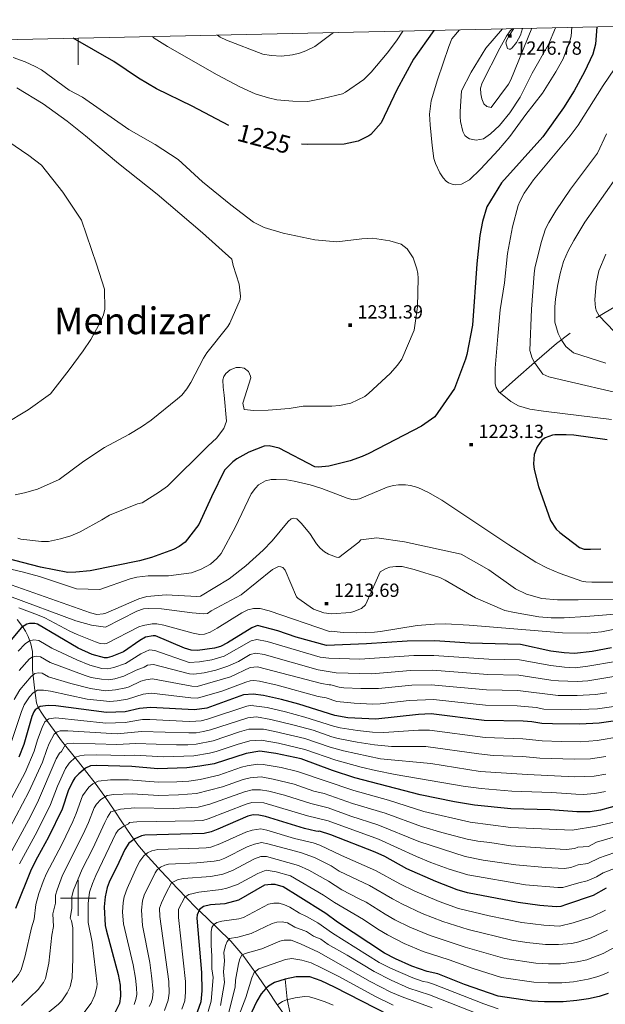
# Model space of a CAD drawing. Extents: x 646910 to 651429, y 762211 to 765288.
# Drawn here: x 649967 to 650296, y 764440 to 764994 of the extents above; entities that cross this region are included whole.
import ezdxf
from ezdxf.enums import TextEntityAlignment as Align

# ---------------------------------------------------------------- set-up
doc = ezdxf.new("R2010")
doc.units = 0
doc.header["$MEASUREMENT"] = 0
doc.linetypes.add('DGN Style 2', pattern=[42.98055, 25.78833, -17.19222])
for name, color, linetype in [('Nivel 12', 7, 'Continuous'), ('Nivel 5', 7, 'Continuous'), ('Nivel 6', 7, 'Continuous'), ('Nivel 63', 7, 'Continuous'), ('Nivel 7', 7, 'Continuous')]:
    doc.layers.add(name, color=color, linetype=linetype)
doc.styles.add('Style-font002', font='font002.shx')
doc.styles.add('Style-font003', font='font003.shx')

# ---------------------------------------------------------------- blocks, each defined once
blk = doc.blocks.new('PUALT')
at = {"layer": 'Nivel 6', "color": 7, "linetype": 'Continuous', "lineweight": 0}
blk.add_solid([(-1, -1), (1, -1), (-1, 1), (1, 1)], dxfattribs=at)

msp = doc.modelspace()

# ---------------------------------------------------------------- linework, layer by layer
at = {"layer": 'Nivel 5', "color": 7, "linetype": 'Continuous', "lineweight": 0, "flags": 128}
msp.add_lwpolyline([(647841.171, 762622.241), (651237.321, 762696.461), (651186.151, 765010.001), (647791.171, 764935.781), (647841.171, 762622.241)], dxfattribs=at)
at = {"layer": 'Nivel 6', "color": 30, "linetype": 'Continuous', "lineweight": 30, "flags": 128}
for points, elevation in [([(650291.801, 764990.401), (650291.001, 764980.701), (650289.551, 764974.941), (650284.861, 764965.001), (650278.991, 764954.351), (650272.901, 764944.801), (650261.401, 764928.401), (650238.101, 764902.631), (650229.801, 764889.101), (650227.381, 764880.771), (650225.891, 764872.921), (650224.271, 764856.971), (650221.801, 764822.401), (650218.501, 764806.001), (650217.801, 764803.301), (650211.601, 764786.801), (650200.601, 764770.801), (650193.101, 764765.701), (650163.481, 764750.261), (650159.701, 764748.501), (650152.871, 764746.161), (650140.981, 764743.011), (650135.201, 764742.601), (650133.101, 764742.801), (650113.001, 764753.201), (650107.401, 764754.501), (650104.601, 764754.301), (650095.901, 764751.001), (650089.201, 764747.201), (650086.901, 764745.501), (650082.301, 764740.801), (650075.001, 764725.901), (650067.801, 764710.201), (650060.101, 764700.401), (650056.801, 764697.901), (650053.501, 764696.101), (650041.271, 764691.711), (650034.451, 764689.801), (650006.601, 764684.201), (649998.691, 764683.361), (649994.201, 764683.301), (649978.801, 764686.301), (649959.251, 764691.331)], 1225), ([(650200.001, 764988.401), (650188.501, 764972.201), (650179.201, 764955.001), (650170.361, 764936.431), (650164.601, 764929.801), (650163.401, 764929.001), (650157.501, 764926.101), (650149.601, 764924.301), (650128.731, 764924.231), (650125.507, 764924.423)], 1225), ([(650084.739, 764934.765), (650064.101, 764945.701), (650043.921, 764955.521), (650033.801, 764961.501), (650020.001, 764970.801), (649997.101, 764984.001)], 1225), ([(650297.451, 764757.951), (650278.801, 764760.601), (650274.441, 764760.811), (650268.001, 764760.801), (650266.701, 764760.601), (650262.601, 764759.001), (650260.801, 764757.701), (650258.051, 764754.001), (650256.511, 764749.751), (650256.111, 764744.351), (650256.451, 764741.131), (650258.831, 764731.661), (650265.701, 764712.601)], 1225), ([(650265.701, 764712.601), (650268.901, 764707.701), (650270.901, 764705.801), (650281.901, 764697.401), (650284.551, 764696.381), (650288.201, 764696.301), (650294.028, 764696.64)], 1225), ([(650300.001, 764640.801), (650289.071, 764638.791), (650279.181, 764637.651), (650273.281, 764637.991), (650265.801, 764639.001), (650248.701, 764642.701), (650220.321, 764643.401), (650200.601, 764644.801), (650184.971, 764644.561), (650162.131, 764643.071), (650139.561, 764642.231), (650122.591, 764646.921), (650112.301, 764650.471), (650100.901, 764653.401), (650097.601, 764652.101), (650083.901, 764643.601), (650079.981, 764641.651), (650076.601, 764640.601), (650067.101, 764639.301), (650063.561, 764639.511), (650059.801, 764640.601), (650043.501, 764647.501), (650042.201, 764647.501), (650037.801, 764646.801), (650034.701, 764645.001), (650025.501, 764638.601), (650018.891, 764635.971), (650016.301, 764635.201), (650014.701, 764635.201), (650007.741, 764637.111), (649999.901, 764640.701), (649977.101, 764654.101), (649975.501, 764654.501), (649972.501, 764654.501), (649971.101, 764654.101), (649968.001, 764652.201), (649961.301, 764644.301)], 1200), ([(650302.261, 764599.751), (650293.001, 764598.401), (650282.101, 764597.951), (650266.861, 764598.011), (650260.801, 764598.201), (650255.061, 764599.161), (650250.301, 764599.501), (650228.401, 764599.901), (650198.601, 764603.611), (650191.301, 764603.401), (650167.301, 764600.681), (650151.721, 764601.501), (650144.301, 764602.801), (650124.101, 764609.101), (650114.301, 764611.801), (650104.201, 764614.001), (650098.301, 764614.701), (650092.951, 764614.341), (650072.251, 764606.931), (650065.361, 764605.951), (650040.601, 764607.301), (650034.501, 764606.601), (650026.301, 764604.901), (650015.901, 764604.471), (649987.401, 764608.101), (649983.001, 764608.421), (649978.501, 764607.901), (649975.801, 764605.901), (649974.961, 764604.851), (649973.901, 764602.101), (649969.401, 764586.401), (649966.601, 764579.211)], 1175), ([(650310.001, 764553.901), (650293.801, 764549.501), (650287.901, 764548.601), (650280.501, 764548.601), (650265.401, 764549.701), (650243.301, 764550.201), (650222.931, 764552.211), (650211.601, 764554.151), (650192.361, 764558.131), (650155.601, 764567.701), (650143.031, 764571.821), (650125.301, 764578.301), (650111.171, 764581.351), (650102.141, 764582.681), (650094.531, 764581.431), (650076.431, 764575.601), (650068.341, 764574.181), (650061.101, 764573.301), (650044.801, 764572.701), (650030.201, 764574.101), (650010.001, 764574.601), (650006.851, 764574.331), (650004.101, 764573.101), (650000.321, 764570.001), (649998.101, 764567.701), (649996.931, 764565.861), (649994.401, 764560.401), (649990.981, 764550.051), (649983.301, 764534.201), (649977.041, 764523.061), (649973.501, 764516.101), (649964.671, 764494.121)], 1150), ([(650297.001, 764505.501), (650289.701, 764501.461), (650274.711, 764496.281), (650271.501, 764495.301), (650268.801, 764495.001), (650259.691, 764495.731), (650247.511, 764497.411), (650219.001, 764502.891), (650213.101, 764504.531), (650201.161, 764509.331), (650184.901, 764516.501), (650172.451, 764523.331), (650167.001, 764525.901), (650142.101, 764535.601), (650135.701, 764537.701), (650135.201, 764537.401), (650133.671, 764537.621), (650127.201, 764539.201), (650105.401, 764545.901), (650101.501, 764546.701), (650098.381, 764546.801), (650095.401, 764546.001), (650078.501, 764538.701), (650074.831, 764537.281), (650070.821, 764536.261), (650037.501, 764535.401), (650035.501, 764535.101), (650031.801, 764533.401), (650028.501, 764530.801), (650026.201, 764527.401), (650022.901, 764520.001), (650017.301, 764509.001), (650016.161, 764505.921), (650015.101, 764500.721)], 1125), ([(650298.011, 764446.211), (650293.001, 764444.551), (650287.101, 764443.301), (650280.541, 764442.311), (650272.801, 764441.601), (650262.331, 764441.521), (650255.201, 764441.901), (650236.231, 764444.771), (650217.221, 764451.381), (650202.301, 764457.401), (650196.291, 764458.681), (650187.671, 764461.731), (650178.361, 764465.821), (650172.291, 764468.981), (650145.801, 764486.501), (650139.201, 764491.301), (650123.741, 764501.091), (650115.211, 764506.311), (650110.701, 764507.601), (650108.601, 764507.701), (650104.701, 764507.201), (650090.111, 764498.731), (650082.401, 764496.801)], 1100), ([(650015.101, 764500.721), (650014.501, 764495.001), (650015.201, 764484.601), (650015.631, 764482.051), (650022.421, 764456.891), (650023.501, 764450.901), (650023.801, 764444.801), (650023.101, 764440.701), (650020.401, 764435.101)], 1125), ([(650082.401, 764496.801), (650074.301, 764496.101), (650070.501, 764495.201), (650068.201, 764493.601), (650066.801, 764490.601), (650066.701, 764488.601), (650069.301, 764458.101), (650069.501, 764447.701), (650068.901, 764441.601), (650066.801, 764435.701)], 1100), ([(650174.901, 764434.001), (650144.101, 764449.901), (650136.671, 764453.341), (650130.261, 764455.611), (650122.501, 764455.601), (650116.401, 764454.401), (650110.401, 764452.501), (650107.001, 764450.401), (650105.481, 764449.021), (650102.951, 764446.001), (650100.461, 764441.871), (650094.701, 764429.501)], 1075)]:
    msp.add_lwpolyline(points, dxfattribs=dict(at, elevation=elevation))
at = {"layer": 'Nivel 6', "color": 30, "linetype": 'Continuous', "lineweight": 0, "flags": 128}
for points, elevation in [([(650041.701, 764984.901), (650042.711, 764983.911), (650050.101, 764979.301), (650078.151, 764963.351), (650090.881, 764956.661), (650099.601, 764952.701), (650107.081, 764950.331), (650111.701, 764949.311), (650120.641, 764948.501), (650129.101, 764948.401), (650137.601, 764949.981), (650148.601, 764952.701), (650150.401, 764953.601), (650160.701, 764960.701), (650164.791, 764964.941), (650173.701, 764975.601), (650179.011, 764982.511), (650182.601, 764988.001)], 1220), ([(650078.401, 764985.701), (650079.801, 764984.621), (650083.311, 764982.941), (650103.801, 764975.001), (650108.561, 764974.211), (650114.261, 764973.861), (650120.471, 764974.631), (650124.501, 764975.501), (650128.091, 764976.831), (650133.031, 764979.321), (650143.601, 764987.201)], 1215), ([(650214.501, 764988.701), (650210.101, 764983.601), (650208.401, 764979.301), (650202.051, 764960.481), (650198.501, 764948.801), (650197.661, 764941.311), (650197.861, 764935.131), (650199.021, 764923.661), (650200.001, 764916.201), (650200.981, 764913.381), (650203.301, 764908.201), (650205.301, 764905.301), (650207.001, 764903.501), (650208.301, 764902.601), (650210.901, 764901.601), (650212.301, 764901.401), (650215.501, 764901.801), (650220.101, 764904.301), (650226.211, 764910.311), (650236.401, 764921.241), (650242.801, 764928.601), (650251.701, 764941.101), (650261.101, 764953.101), (650268.621, 764964.991), (650272.701, 764972.401), (650276.801, 764983.101), (650277.301, 764985.201), (650277.701, 764990.101)], 1230), ([(650238.601, 764989.201), (650229.201, 764978.401), (650221.101, 764964.901), (650215.501, 764954.401), (650214.801, 764942.801), (650214.871, 764939.731), (650215.101, 764937.101), (650216.301, 764931.501), (650217.501, 764929.301), (650218.601, 764928.201), (650220.001, 764927.301), (650223.801, 764926.501), (650227.901, 764927.401), (650231.861, 764930.181), (650236.981, 764934.831), (650242.841, 764941.971), (650248.601, 764950.801), (650255.301, 764964.301), (650264.481, 764980.411), (650268.501, 764989.901)], 1235), ([(650244.301, 764989.401), (650242.901, 764988.061), (650240.941, 764985.141), (650237.091, 764978.321), (650227.201, 764958.901), (650226.201, 764955.901), (650226.401, 764952.701), (650227.001, 764949.801), (650228.101, 764947.001), (650229.801, 764945.501), (650232.301, 764945.001), (650242.101, 764958.201), (650243.401, 764960.501), (650255.201, 764989.601)], 1240), ([(650245.101, 764989.401), (650242.601, 764985.701), (650241.101, 764983.001), (650240.601, 764981.401), (650241.501, 764978.201), (650242.401, 764977.801), (650243.201, 764977.901), (650244.101, 764978.501), (650246.601, 764981.501), (650248.801, 764985.701), (650249.901, 764989.501)], 1245), ([(649966.001, 764702.501), (649967.701, 764702.001), (649979.401, 764700.601), (649983.201, 764700.701), (649989.911, 764702.211), (649995.851, 764703.911), (650001.101, 764706.201), (650013.161, 764712.841), (650017.601, 764715.601), (650033.401, 764721.901), (650036.001, 764722.501), (650045.671, 764728.631), (650050.201, 764731.801), (650073.101, 764754.601), (650077.801, 764758.801), (650081.801, 764764.301), (650083.301, 764768.401), (650082.101, 764783.101), (650081.461, 764787.571), (650081.401, 764791.601), (650081.901, 764793.601), (650083.001, 764795.301), (650085.501, 764797.301), (650088.901, 764798.601), (650091.001, 764798.701), (650093.401, 764798.301), (650095.701, 764796.301), (650096.801, 764793.801), (650097.101, 764792.901), (650092.601, 764778.601), (650093.401, 764775.001), (650098.741, 764774.391), (650106.881, 764774.551), (650118.601, 764775.601), (650126.601, 764776.801), (650142.601, 764776.901), (650147.031, 764777.251), (650153.401, 764778.601), (650161.251, 764782.391), (650163.401, 764784.101), (650175.401, 764795.301), (650179.651, 764799.941), (650182.101, 764803.401), (650188.901, 764819.601), (650190.801, 764832.801), (650191.201, 764848.901), (650191.001, 764851.601), (650190.411, 764854.201), (650188.401, 764860.301), (650185.001, 764865.401), (650181.601, 764868.001), (650175.201, 764870.001), (650165.511, 764871.481), (650159.461, 764871.081), (650145.501, 764869.401), (650133.001, 764870.401), (650115.201, 764874.301), (650104.501, 764877.501), (650098.631, 764880.471), (650085.731, 764890.211), (650069.901, 764903.101), (650056.201, 764915.801), (650043.301, 764924.101), (650028.401, 764932.501), (650002.401, 764950.801), (649994.901, 764954.801), (649979.341, 764966.201), (649975.671, 764968.111), (649970.051, 764970.701), (649963.351, 764973.201)], 1230), ([(650304.901, 764971.501), (650295.201, 764957.401), (650281.261, 764935.081), (650276.801, 764929.001), (650256.001, 764904.201), (650250.901, 764896.731), (650248.301, 764892.101), (650247.401, 764889.901), (650244.201, 764877.801), (650241.401, 764862.801), (650239.701, 764846.301), (650237.401, 764831.001), (650235.941, 764816.281), (650234.501, 764798.301), (650234.601, 764789.431), (650235.001, 764787.401), (650236.501, 764784.901), (650243.401, 764779.401), (650247.601, 764777.001), (650254.061, 764775.261), (650261.791, 764774.031), (650300.001, 764769.401)], 1220), ([(649965.401, 764956.001), (649980.201, 764947.001), (649993.801, 764937.201), (650003.971, 764929.091), (650022.541, 764913.511), (650044.401, 764896.201), (650069.901, 764874.401), (650086.301, 764859.701), (650087.101, 764856.001), (650090.601, 764845.601), (650091.301, 764838.701), (650091.001, 764836.901), (650085.301, 764823.501), (650084.201, 764821.701), (650072.281, 764806.911), (650070.401, 764803.901), (650063.301, 764790.101), (650061.081, 764786.531), (650058.301, 764783.001), (650055.801, 764780.931), (650041.001, 764769.071), (650035.601, 764765.201), (650028.381, 764760.941), (650014.781, 764753.581), (650003.201, 764745.901), (649989.201, 764735.601), (649977.001, 764730.201), (649969.681, 764728.051), (649964.501, 764727.001)], 1235), ([(649960.401, 764926.031), (649972.181, 764917.951), (649979.401, 764912.501), (649991.301, 764897.301), (650001.901, 764881.601), (650010.341, 764856.741), (650014.701, 764842.701), (650014.901, 764831.501), (650014.131, 764828.351), (650012.501, 764824.401), (650006.971, 764814.471), (650002.811, 764808.041), (649994.901, 764797.301), (649984.401, 764783.901), (649971.801, 764774.801), (649958.201, 764766.501)], 1240), ([(650297.161, 764930.151), (650292.001, 764919.301), (650276.941, 764899.021), (650268.581, 764886.771), (650264.631, 764880.181), (650262.901, 764876.601), (650260.401, 764868.901), (650256.851, 764854.591), (650256.371, 764851.341), (650254.991, 764831.461), (650253.951, 764808.261), (650255.401, 764803.801), (650256.601, 764801.501), (650261.401, 764794.901), (650264.701, 764793.401), (650271.811, 764791.691), (650307.201, 764783.401)], 1215), ([(650302.441, 764905.111), (650285.011, 764880.351), (650278.701, 764870.111), (650275.661, 764864.241), (650273.011, 764858.221), (650271.101, 764851.601), (650269.611, 764844.351), (650268.501, 764837.001), (650268.171, 764832.691), (650268.101, 764824.201), (650270.001, 764817.801), (650271.701, 764814.301), (650274.301, 764810.401), (650278.601, 764806.901), (650296.731, 764801.141)], 1210), ([(650296.851, 764862.351), (650292.801, 764853.001), (650291.301, 764845.991), (650290.511, 764836.691), (650291.051, 764832.141), (650291.601, 764830.401), (650293.101, 764827.801), (650301.401, 764818.901)], 1205), ([(650304.201, 764677.801), (650288.941, 764677.801), (650285.501, 764677.901), (650283.301, 764678.301), (650271.011, 764682.621), (650263.961, 764685.671), (650257.351, 764689.111), (650242.231, 764698.741), (650204.501, 764723.901), (650196.961, 764728.261), (650191.101, 764731.101), (650186.881, 764732.241), (650184.101, 764732.501), (650180.111, 764732.511), (650177.291, 764732.121), (650173.701, 764731.301), (650158.201, 764724.701), (650154.611, 764724.141), (650151.201, 764725.101), (650137.001, 764730.601), (650130.401, 764732.501), (650121.501, 764734.701), (650117.401, 764735.411), (650111.311, 764735.651), (650108.601, 764735.501), (650105.401, 764734.801), (650101.401, 764732.601), (650099.611, 764730.801), (650097.201, 764727.601), (650088.501, 764708.901), (650080.301, 764694.001), (650078.001, 764691.201), (650074.301, 764687.901), (650069.051, 764685.051), (650063.701, 764683.001), (650050.701, 764681.401), (650039.401, 764681.401), (650032.891, 764680.611), (650029.101, 764679.701), (650012.201, 764673.701), (649998.981, 764674.101), (649978.101, 764680.901), (649968.431, 764683.691), (649946.601, 764688.701)], 1220), ([(650301.801, 764668.101), (650281.281, 764667.881), (650269.501, 764667.901), (650260.771, 764668.541), (650252.101, 764671.111), (650246.001, 764674.101), (650231.001, 764684.801), (650215.351, 764693.491), (650183.501, 764700.501), (650168.001, 764702.801), (650159.001, 764701.701), (650157.801, 764700.401), (650146.501, 764691.601), (650145.201, 764691.901), (650140.701, 764693.601), (650138.601, 764694.801), (650136.101, 764697.001), (650134.101, 764699.301), (650130.301, 764705.101), (650125.291, 764711.071), (650123.001, 764713.501), (650120.801, 764713.801), (650119.701, 764713.401), (650118.001, 764712.001), (650109.021, 764701.111), (650104.081, 764695.761), (650094.191, 764687.021), (650084.901, 764679.701), (650068.801, 764670.001), (650066.601, 764669.801), (650049.401, 764670.701), (650038.601, 764669.701), (650034.081, 764668.481), (650015.501, 764660.301), (650014.001, 764660.001), (650010.461, 764659.691), (650006.801, 764660.501), (649955.701, 764678.601)], 1215), ([(650301.801, 764659.801), (650285.501, 764658.401), (650273.421, 764657.781), (650266.101, 764657.701), (650259.001, 764658.301), (650245.311, 764660.651), (650240.001, 764661.901), (650223.501, 764668.901), (650206.401, 764679.001), (650203.301, 764680.501), (650188.891, 764684.921), (650182.281, 764686.581), (650178.701, 764686.701), (650175.301, 764686.201), (650173.201, 764685.501), (650169.901, 764683.601), (650162.601, 764667.101), (650161.501, 764665.101), (650159.301, 764663.001), (650155.101, 764661.201), (650153.201, 764660.801), (650142.501, 764660.001), (650138.211, 764660.601), (650132.401, 764662.601), (650123.601, 764668.701), (650122.801, 764669.501), (650116.401, 764684.501), (650115.001, 764686.001), (650113.901, 764686.501), (650112.601, 764686.601), (650109.301, 764685.001), (650091.541, 764670.621), (650074.701, 764661.601), (650072.761, 764660.221), (650070.601, 764660.001), (650064.131, 764660.481), (650046.871, 764662.711), (650039.601, 764663.001), (650036.601, 764662.781), (650033.001, 764661.501), (650015.351, 764652.451), (650007.531, 764653.601), (649998.601, 764656.001)], 1210), ([(649998.601, 764656.001), (649961.241, 764669.971), (649955.451, 764671.411), (649953.301, 764671.401), (649951.051, 764668.671), (649949.821, 764665.151), (649948.541, 764656.101), (649946.701, 764649.101), (649939.811, 764630.271)], 1210), ([(650301.901, 764651.401), (650294.371, 764649.881), (650286.501, 764649.001), (650272.461, 764649.231), (650219.801, 764653.601), (650206.571, 764654.301), (650200.371, 764654.191), (650190.601, 764653.401), (650170.101, 764650.001), (650166.551, 764649.671), (650156.451, 764649.201), (650148.981, 764649.421), (650142.201, 764650.201), (650141.261, 764650.051), (650107.301, 764661.701), (650102.391, 764663.011), (650098.501, 764663.001), (650095.401, 764662.301), (650092.101, 764660.601), (650078.201, 764651.901), (650074.131, 764649.681), (650071.001, 764648.601), (650068.381, 764648.301), (650064.601, 764649.001), (650048.101, 764653.601), (650044.131, 764654.281), (650041.601, 764654.301), (650036.501, 764653.501), (650034.101, 764652.601), (650015.901, 764643.201), (650014.501, 764643.101), (650012.301, 764643.301), (650009.601, 764644.201), (649999.311, 764648.411), (649995.301, 764650.201), (649981.201, 764657.801), (649977.031, 764659.501), (649966.601, 764663.301)], 1205), ([(650302.201, 764633.101), (650286.711, 764630.491), (650279.581, 764629.661), (650273.501, 764629.941), (650265.801, 764630.801), (650248.201, 764634.101), (650230.901, 764634.401), (650200.001, 764636.501), (650188.851, 764636.471), (650158.401, 764634.501), (650140.901, 764635.001), (650136.051, 764635.611), (650106.181, 764644.441), (650100.401, 764645.601), (650097.231, 764644.731), (650082.131, 764636.061), (650075.151, 764634.171), (650068.111, 764632.971), (650062.431, 764632.651), (650043.001, 764639.401), (650040.061, 764639.711), (650035.251, 764637.381), (650026.501, 764632.001), (650019.931, 764629.791), (650016.601, 764629.101), (650013.191, 764629.171), (650006.551, 764631.081), (649999.101, 764634.001), (649985.201, 764640.701), (649977.901, 764644.901), (649975.081, 764645.351), (649972.601, 764644.801), (649970.171, 764643.081), (649966.241, 764638.981)], 1195), ([(650302.471, 764624.921), (650286.701, 764622.301), (650280.651, 764621.911), (650270.201, 764622.181), (650265.901, 764622.601), (650247.801, 764625.501), (650230.301, 764625.801), (650199.301, 764628.301), (650186.921, 764628.091), (650165.131, 764626.131), (650145.071, 764626.781), (650134.901, 764628.501), (650104.651, 764637.021), (650099.801, 764637.901), (650096.681, 764637.141), (650090.101, 764633.201), (650084.161, 764630.531), (650077.291, 764628.281), (650070.771, 764626.791), (650065.081, 764626.051), (650062.481, 764626.211), (650042.401, 764631.401), (650038.961, 764631.041), (650037.101, 764629.901), (650032.601, 764628.201), (650025.641, 764624.811), (650020.541, 764623.461), (650017.001, 764622.901), (650013.011, 764623.221), (650007.291, 764624.201), (650003.901, 764625.301), (649984.201, 764632.601), (649978.801, 764635.801), (649976.271, 764636.081), (649974.001, 764635.601), (649972.481, 764634.691), (649966.781, 764628.071)], 1190), ([(650297.361, 764615.551), (650291.001, 764614.601), (650280.701, 764613.971), (650269.991, 764614.051), (650247.301, 764616.901), (650229.701, 764617.201), (650198.601, 764620.001), (650187.681, 764619.811), (650168.901, 764617.901), (650158.911, 764617.871), (650149.331, 764618.391), (650146.701, 764618.701), (650142.101, 764620.101), (650141.051, 764619.991), (650136.901, 764620.701), (650100.751, 764630.161), (650096.651, 764629.751), (650085.551, 764624.531), (650066.811, 764619.011), (650063.801, 764619.301), (650041.801, 764623.301), (650037.941, 764622.911), (650035.231, 764622.061), (650028.601, 764618.901), (650026.701, 764618.281), (650020.911, 764617.211), (650015.301, 764616.711), (650006.811, 764618.021), (649995.841, 764620.781), (649983.201, 764624.501), (649979.601, 764626.601), (649977.561, 764626.821), (649975.501, 764626.301), (649973.561, 764624.651), (649967.201, 764617.201), (649963.901, 764611.701)], 1185), ([(650301.301, 764607.841), (650292.001, 764606.501), (650277.501, 764605.901), (650261.801, 764606.301), (650257.601, 764607.201), (650246.801, 764608.201), (650229.101, 764608.501), (650199.891, 764611.811), (650186.101, 764611.201), (650169.901, 764609.401), (650165.641, 764609.211), (650155.201, 764609.601), (650145.501, 764610.701), (650139.401, 764612.601), (650134.901, 764613.501), (650111.971, 764619.871), (650101.941, 764622.051), (650098.801, 764622.401), (650096.661, 764622.301), (650094.201, 764621.601), (650080.801, 764616.531), (650067.061, 764612.441), (650063.301, 764612.601), (650041.201, 764615.301), (650036.431, 764614.801), (650027.711, 764611.851), (650021.871, 764610.931), (650017.701, 764610.701), (650004.951, 764612.031), (649984.311, 764616.421), (649980.421, 764617.071), (649977.001, 764617.101), (649974.541, 764615.461), (649972.611, 764613.261), (649969.581, 764608.701), (649968.001, 764605.001), (649961.601, 764585.901)], 1180), ([(650036.131, 764600.451), (650040.301, 764600.501), (650062.401, 764599.401), (650066.121, 764599.481), (650069.091, 764599.761), (650072.601, 764600.601), (650094.801, 764608.001), (650097.881, 764608.591), (650098.801, 764608.201), (650106.301, 764607.211), (650116.531, 764604.891), (650127.501, 764601.901), (650143.501, 764596.801), (650147.371, 764595.891), (650157.061, 764594.341), (650165.521, 764593.411), (650171.901, 764593.201), (650191.401, 764594.401), (650197.661, 764594.431), (650228.801, 764590.301), (650250.101, 764589.601), (650260.901, 764588.501), (650271.681, 764588.121), (650282.511, 764588.011), (650291.951, 764588.761), (650305.191, 764591.011)], 1170), ([(649833.801, 764426.801), (649856.601, 764450.501), (649862.231, 764455.891), (649867.751, 764460.341), (649873.801, 764463.501), (649897.451, 764473.321), (649904.701, 764476.621), (649910.541, 764479.811), (649917.731, 764484.791), (649928.161, 764494.901), (649937.711, 764511.261), (649945.201, 764524.601), (649947.101, 764528.901), (649951.401, 764535.801), (649970.101, 764570.701), (649975.201, 764582.701), (649977.001, 764589.001), (649979.651, 764596.031), (649981.201, 764599.101), (649983.511, 764600.841), (649987.301, 764601.481), (650015.471, 764598.481), (650026.301, 764598.801), (650036.131, 764600.451)], 1170), ([(649958.001, 764532.801), (649972.201, 764559.701), (649979.901, 764576.511), (649982.301, 764583.701), (649983.711, 764586.981), (649986.511, 764592.161), (649988.101, 764593.501), (649989.771, 764594.111), (649994.101, 764594.101), (650021.841, 764592.381), (650035.601, 764593.651), (650062.101, 764592.901), (650066.371, 764593.081), (650070.531, 764593.651), (650074.301, 764594.601), (650095.401, 764601.501), (650100.181, 764601.931), (650108.301, 764600.501), (650121.401, 764597.401), (650132.101, 764594.401), (650142.601, 764590.801), (650146.211, 764589.891), (650156.831, 764587.721), (650166.571, 764586.151), (650176.131, 764585.361), (650195.561, 764585.291), (650225.281, 764581.101), (650233.341, 764580.301), (650250.001, 764579.701), (650259.691, 764578.751), (650278.901, 764578.201), (650288.131, 764578.391), (650296.681, 764579.631)], 1165), ([(650032.301, 764587.001), (650055.231, 764586.291), (650061.701, 764586.301), (650066.261, 764586.651), (650075.901, 764588.501), (650090.781, 764593.541), (650096.001, 764595.001), (650104.121, 764595.001), (650110.511, 764593.781), (650127.421, 764589.751), (650141.701, 764584.901), (650149.211, 764582.801), (650169.941, 764578.281), (650198.401, 764575.701), (650226.001, 764571.161), (650252.731, 764569.491), (650279.401, 764568.301), (650290.151, 764568.661), (650296.761, 764569.791)], 1160), ([(649966.901, 764519.301), (649976.801, 764537.401), (649984.401, 764552.611), (649988.301, 764563.001), (649992.901, 764573.001), (649994.881, 764575.991), (649998.441, 764579.321), (650000.801, 764580.101), (650003.341, 764580.441), (650010.401, 764580.701), (650026.201, 764580.301), (650031.601, 764580.501), (650048.201, 764579.551), (650064.951, 764580.091), (650073.821, 764581.461), (650077.601, 764582.401), (650089.401, 764586.501), (650096.501, 764588.501), (650102.941, 764588.851), (650112.651, 764587.101), (650127.501, 764583.701), (650144.901, 764577.661), (650159.201, 764573.591)], 1155), ([(649960.301, 764522.501), (649972.061, 764543.861), (649977.131, 764553.791), (649987.601, 764578.301), (649989.501, 764581.461), (649990.601, 764582.501), (649992.901, 764586.401), (649994.001, 764587.031), (649997.401, 764587.101), (650021.671, 764586.361), (650032.301, 764587.001)], 1160), ([(650302.721, 764543.131), (650291.611, 764540.401), (650277.831, 764538.181), (650243.301, 764539.801), (650220.501, 764542.681), (650194.401, 764548.801), (650174.501, 764555.001), (650155.101, 764560.501), (650123.301, 764571.201), (650114.111, 764573.461), (650104.001, 764575.211), (650100.801, 764575.301), (650095.031, 764574.411), (650091.901, 764573.601), (650079.141, 764569.171), (650068.571, 764566.811), (650062.101, 764565.801), (650055.431, 764565.401), (650045.101, 764565.301), (650028.311, 764566.451), (650018.061, 764566.451), (650011.201, 764565.801), (650008.251, 764564.281), (650005.951, 764562.391), (650002.411, 764557.491), (649998.801, 764547.501), (649996.901, 764543.101), (649990.901, 764530.601), (649982.001, 764513.501)], 1145), ([(650159.201, 764573.591), (650167.161, 764571.701), (650178.271, 764569.471), (650216.501, 764562.961), (650226.601, 764561.581), (650243.901, 764560.101), (650266.301, 764559.401), (650279.901, 764558.401), (650284.051, 764558.331), (650290.511, 764558.801), (650296.671, 764560.011)], 1155), ([(650308.271, 764536.271), (650291.501, 764531.401), (650287.001, 764529.101), (650281.001, 764528.601), (650279.321, 764527.841), (650274.501, 764527.401), (650271.041, 764527.541), (650243.301, 764529.401), (650231.501, 764531.301), (650224.801, 764532.001), (650218.831, 764533.211), (650204.471, 764536.851), (650193.001, 764540.301), (650172.601, 764547.701), (650154.201, 764553.301), (650138.301, 764558.801), (650132.601, 764560.201), (650121.401, 764564.101), (650109.721, 764566.901), (650102.881, 764568.151), (650096.761, 764567.621), (650092.801, 764566.701), (650081.151, 764562.641), (650066.441, 764558.771), (650056.361, 764558.011), (650045.401, 764557.801), (650030.231, 764558.701), (650019.981, 764558.281), (650016.301, 764557.701), (650012.741, 764555.511)], 1140), ([(650322.661, 764532.681), (650296.331, 764523.801), (650293.301, 764522.701), (650286.601, 764519.401), (650281.301, 764518.601), (650277.061, 764517.181), (650273.501, 764516.701), (650262.801, 764517.211), (650246.211, 764518.661), (650227.831, 764521.381), (650217.671, 764523.311), (650191.601, 764531.801), (650168.421, 764541.271), (650153.401, 764546.101), (650140.601, 764550.701), (650130.801, 764553.201), (650116.081, 764557.981), (650107.151, 764560.181), (650102.461, 764560.941), (650097.781, 764560.851), (650093.601, 764559.801), (650074.001, 764552.901), (650067.511, 764551.231), (650053.291, 764550.461), (650031.801, 764550.701), (650023.841, 764549.991), (650018.371, 764548.461), (650016.401, 764545.601), (650014.851, 764542.531), (650008.101, 764527.901), (650002.201, 764516.301), (649997.381, 764504.461), (649996.401, 764500.801), (649996.401, 764494.201), (649995.501, 764488.701)], 1135), ([(650012.741, 764555.511), (650010.301, 764552.901), (650008.911, 764550.831), (650005.701, 764542.501), (650002.771, 764536.001), (649991.081, 764512.861), (649988.061, 764504.691), (649987.101, 764501.701), (649987.101, 764497.201), (649985.601, 764491.201), (649986.001, 764483.901), (649985.201, 764479.101), (649983.501, 764463.301), (649981.601, 764454.801), (649980.501, 764452.411), (649977.511, 764448.561), (649968.101, 764439.501)], 1140), ([(650308.981, 764519.501), (650295.201, 764514.101), (650291.601, 764511.901), (650286.201, 764509.601), (650281.601, 764508.601), (650272.501, 764506.001), (650269.801, 764505.861), (650251.601, 764507.401), (650219.131, 764512.981), (650208.601, 764516.201), (650198.301, 764520.021), (650190.201, 764523.301), (650168.801, 764533.201), (650140.571, 764543.521), (650129.001, 764546.201), (650104.381, 764553.541), (650097.631, 764553.801), (650094.501, 764552.901), (650073.151, 764544.601), (650070.121, 764543.731), (650065.301, 764543.401), (650032.901, 764542.901), (650028.881, 764542.481), (650028.201, 764541.701), (650025.251, 764540.231), (650022.501, 764538.201), (650021.191, 764536.371), (650009.801, 764512.601), (650007.981, 764508.261), (650006.351, 764503.281), (650005.561, 764496.881), (650005.501, 764486.201), (650007.801, 764475.201), (650010.571, 764451.581), (650010.501, 764450.101), (650009.301, 764445.401), (650007.201, 764440.901), (650003.111, 764435.301)], 1130), ([(650296.501, 764493.101), (650288.901, 764489.501), (650278.421, 764486.091), (650270.731, 764484.181), (650261.841, 764484.681), (650249.501, 764486.201), (650231.091, 764489.931), (650213.851, 764494.131), (650203.001, 764498.001), (650189.301, 764503.901), (650180.801, 764508.001), (650167.201, 764515.501), (650148.101, 764523.901), (650135.861, 764529.701), (650132.201, 764531.101), (650121.601, 764533.601), (650106.101, 764538.301), (650102.711, 764538.951), (650097.781, 764538.251), (650094.301, 764537.001), (650079.601, 764530.511), (650074.501, 764528.701), (650071.941, 764528.191), (650067.901, 764528.001), (650044.841, 764527.311), (650041.361, 764526.581), (650039.001, 764525.501), (650036.861, 764523.761), (650034.601, 764520.701), (650033.111, 764517.851), (650027.511, 764505.451)], 1120), ([(650106.701, 764530.601), (650103.061, 764531.211), (650099.201, 764530.331), (650095.031, 764528.781), (650082.501, 764522.501), (650079.701, 764521.401), (650076.501, 764520.801), (650066.601, 764519.821), (650050.761, 764519.101), (650048.601, 764518.501), (650046.331, 764517.401), (650044.401, 764515.901), (650043.241, 764514.261), (650037.101, 764501.701), (650036.151, 764498.481), (650035.541, 764493.161), (650036.191, 764484.551), (650040.201, 764463.801), (650041.251, 764456.201), (650042.171, 764447.501), (650041.811, 764443.661), (650041.001, 764441.101), (650039.871, 764438.911)], 1115), ([(650297.641, 764481.901), (650288.431, 764477.651), (650281.611, 764475.381), (650277.701, 764474.501), (650270.221, 764473.821), (650262.761, 764473.761), (650252.291, 764474.901), (650243.901, 764476.301), (650219.301, 764482.301), (650205.111, 764486.761), (650193.401, 764491.361), (650182.361, 764496.531), (650176.701, 764499.501), (650163.901, 764507.001), (650146.801, 764515.101), (650142.301, 764518.101), (650132.911, 764522.781), (650124.931, 764525.681), (650106.701, 764530.601)], 1115), ([(650102.711, 764523.371), (650099.111, 764522.041), (650086.801, 764515.501), (650081.371, 764513.481), (650074.591, 764512.221), (650059.061, 764510.951), (650055.901, 764510.301), (650052.401, 764508.501), (650049.191, 764502.541), (650046.781, 764497.361), (650045.721, 764494.301), (650045.901, 764489.601), (650051.011, 764453.001), (650051.201, 764446.501), (650050.591, 764442.451), (650048.561, 764436.721)], 1110), ([(650304.301, 764473.701), (650295.201, 764468.701), (650286.121, 764465.281), (650280.641, 764464.121), (650271.201, 764463.001), (650264.491, 764462.961), (650257.401, 764463.401), (650239.971, 764465.931), (650217.601, 764472.401), (650197.901, 764478.891), (650186.521, 764483.641), (650178.131, 764487.821), (650172.701, 764490.901), (650162.001, 764497.701), (650157.601, 764499.701), (650148.331, 764504.651), (650140.801, 764509.501), (650129.701, 764515.701), (650123.821, 764518.371), (650105.801, 764523.301), (650102.711, 764523.371)], 1110), ([(650298.301, 764458.301), (650295.431, 764457.001), (650291.801, 764455.601), (650286.921, 764454.261), (650278.491, 764452.851), (650272.001, 764452.301), (650264.371, 764452.261), (650256.301, 764452.701), (650238.131, 764455.351), (650222.161, 764460.361), (650208.601, 764465.301), (650194.051, 764469.901), (650183.311, 764474.411), (650173.871, 764479.251), (650168.601, 764482.401), (650160.501, 764487.901), (650144.101, 764497.501), (650137.901, 764501.701), (650119.351, 764512.431), (650111.261, 764514.661), (650105.761, 764515.671), (650100.941, 764513.891), (650089.601, 764507.701), (650083.481, 764505.601), (650080.401, 764504.801)], 1105), ([(649982.001, 764513.501), (649980.211, 764509.341), (649977.801, 764502.501), (649976.121, 764496.391), (649975.101, 764488.201), (649973.601, 764483.201), (649970.201, 764467.401), (649967.801, 764459.501), (649966.441, 764457.001), (649964.901, 764455.001), (649957.701, 764447.101), (649948.331, 764439.951)], 1145), ([(650027.511, 764505.451), (650025.801, 764500.601), (650025.181, 764497.401), (650024.841, 764492.041), (650025.501, 764485.401), (650030.901, 764462.401), (650032.211, 764454.921), (650032.801, 764449.501), (650032.861, 764445.731), (650032.401, 764442.901), (650031.411, 764440.171)], 1120), ([(650080.401, 764504.801), (650067.771, 764503.251), (650062.101, 764502.001), (650060.031, 764500.551), (650056.451, 764493.731), (650056.301, 764489.101), (650060.301, 764452.971), (650060.401, 764447.101), (650059.901, 764442.201), (650058.201, 764437.501)], 1105), ([(650073.011, 764436.061), (650074.711, 764441.901), (650075.801, 764455.301), (650075.201, 764460.101), (650075.201, 764467.201), (650074.701, 764473.501), (650074.801, 764481.001), (650075.101, 764483.341), (650076.001, 764485.001), (650078.021, 764486.181), (650080.801, 764487.001), (650090.281, 764488.301), (650092.901, 764489.101), (650107.101, 764496.601), (650109.951, 764497.201), (650113.001, 764497.201), (650116.031, 764496.251), (650119.001, 764494.801), (650124.401, 764491.401), (650128.301, 764489.701), (650134.691, 764485.981), (650143.101, 764480.201), (650169.341, 764463.781), (650175.571, 764460.561), (650188.201, 764455.001), (650194.031, 764453.011), (650196.461, 764452.611), (650199.901, 764451.501), (650228.131, 764440.471), (650236.251, 764437.721)], 1095), ([(649995.501, 764488.701), (649996.151, 764487.161), (649996.901, 764483.301), (649996.961, 764465.951), (649996.551, 764455.021), (649995.501, 764450.101), (649993.751, 764446.601), (649990.761, 764442.181), (649988.901, 764440.301), (649978.501, 764431.801)], 1135), ([(650079.961, 764439.481), (650082.301, 764452.501), (650081.701, 764458.501), (650082.301, 764464.601), (650081.901, 764469.401), (650082.801, 764473.301), (650083.711, 764475.501), (650085.101, 764477.301), (650089.801, 764478.001), (650097.301, 764480.001), (650109.071, 764485.581), (650111.701, 764486.401), (650114.781, 764486.531), (650117.701, 764486.101), (650121.901, 764483.701), (650128.401, 764481.201), (650132.401, 764478.601), (650136.501, 764476.801), (650140.501, 764473.901), (650151.301, 764467.801), (650166.381, 764458.581), (650176.001, 764453.731), (650186.001, 764449.301), (650197.501, 764445.601), (650226.661, 764433.991)], 1090), ([(650084.401, 764434.301), (650088.301, 764449.801), (650088.401, 764453.801), (650090.151, 764462.901), (650090.901, 764465.701), (650091.971, 764467.761), (650093.901, 764468.701), (650103.201, 764471.501), (650113.301, 764475.701), (650115.871, 764476.381), (650119.751, 764476.201), (650125.081, 764474.261), (650135.201, 764469.501), (650164.151, 764452.971), (650175.791, 764447.031), (650182.201, 764444.371), (650199.001, 764438.201)], 1085), ([(650089.501, 764431.901), (650094.241, 764444.041), (650097.661, 764455.011), (650098.901, 764458.001), (650101.561, 764460.151), (650116.481, 764465.451), (650120.101, 764466.001), (650125.821, 764464.981), (650130.931, 764463.481), (650136.481, 764460.981), (650146.501, 764455.901), (650166.811, 764444.741), (650177.201, 764439.701)], 1080), ([(650143.301, 764439.701), (650138.801, 764441.641), (650133.281, 764443.521), (650130.101, 764444.401), (650127.201, 764444.491), (650122.001, 764443.781), (650117.201, 764442.631), (650114.801, 764441.701), (650112.301, 764440.061)], 1070)]:
    msp.add_lwpolyline(points, dxfattribs=dict(at, elevation=elevation))
at = {"layer": 'Nivel 63', "color": 7, "linetype": 'Continuous', "lineweight": 0}
for p, q in [((650000, 764984.069, -500), (650000, 764969.069, -500)), ((649999.998, 764489.998, -500), (649999.998, 764509.998, -500)), ((649989.998, 764499.998, -500), (650009.998, 764499.998, -500))]:
    msp.add_line(p, q, dxfattribs=at)
at = {"layer": 'Nivel 7', "color": 160, "linetype": 'DGN Style 2', "lineweight": 0}
for points in [[(650313.401, 764839.801, 1200), (650276.721, 764817.941, 1208.65), (650269.041, 764812.161, 1210.88), (650256.601, 764801.501, 1215), (650245.971, 764792.081, 1218.01), (650237.101, 764784.201, 1220)], [(649965.632, 764656.879, 1202.561), (649968.617, 764652.823, 1200.102), (649970.302, 764650.133, 1198.298), (649971.742, 764647.284, 1196.472), (649973.368, 764643.061, 1193.998), (649974.269, 764638.693, 1191.598), (649974.263, 764633.615, 1189.018), (649974.271, 764628.546, 1186.543), (649974.829, 764623.416, 1183.895), (649975.42, 764618.287, 1181.137), (649975.874, 764614.099, 1178.896), (649976.544, 764609.931, 1176.764), (649977.504, 764607.226, 1175.032), (649979.798, 764603.528, 1172.53), (649982.397, 764599.989, 1169.994), (649986.422, 764594.225, 1165.936), (649990.56, 764588.556, 1161.851), (650000.148, 764576.693, 1153.145), (650009.571, 764564.711, 1144.887), (650014.936, 764557.079, 1140.096), (650020.201, 764549.379, 1135.216), (650024.931, 764542.273, 1131.049), (650029.672, 764535.172, 1126.437), (650033.453, 764529.96, 1123.259), (650037.564, 764525.004, 1120.244), (650046.644, 764515.089, 1114.061), (650055.885, 764505.335, 1107.912), (650061.022, 764499.992, 1104.505), (650066.201, 764494.692, 1101.088), (650072.233, 764488.853, 1097.355), (650078.312, 764483.058, 1093.796), (650085.762, 764475.742, 1089.345), (650092.63, 764467.902, 1084.931), (650099.944, 764457.738, 1079.609), (650107.017, 764447.419, 1074.011), (650111.389, 764440.92, 1070.569), (650115.835, 764434.473, 1067.101)], [(650116.401, 764454.401, 1075), (650117.601, 764443.011, 1070.11), (650119.201, 764434.901, 1066.6)]]:
    msp.add_polyline3d(points, dxfattribs=at)

# ---------------------------------------------------------------- block references
at = {"layer": 'Nivel 6', "color": 7, "linetype": 'Continuous', "lineweight": 0}
for p in [(650242.747, 764985.201, 1246.7), (650152.947, 764822.401, 1231.3), (650221.047, 764755.201, 1223.1), (650139.647, 764665.701, 1213.6)]:
    msp.add_blockref('PUALT', p, dxfattribs=at)

# ---------------------------------------------------------------- texts
at = {"layer": 'Nivel 12', "color": 7, "linetype": 'Continuous', "lineweight": 0, "style": 'Style-font003'}
msp.add_text('Mendizar', height=15, dxfattribs=at).set_placement((650030.289, 764824.889), align=Align.MIDDLE_CENTER)
at = {"layer": 'Nivel 6', "color": 7, "linetype": 'Continuous', "lineweight": 0, "style": 'Style-font002'}
for s, p in [('1246.78', (650246.351, 764974.681, 1246.7)), ('1231.39', (650157.001, 764826.201, 1231.3)), ('1223.13', (650225.101, 764758.901, 1223.1)), ('1213.69', (650143.801, 764669.501, 1213.6))]:
    msp.add_text(s, height=7.5, dxfattribs=at).set_placement(p)
at = {"layer": 'Nivel 6', "color": 7, "linetype": 'Continuous', "lineweight": 0, "style": 'Style-font003'}
msp.add_text(' 1225 ', height=10, rotation=345.0845, dxfattribs=at).set_placement((650104.561, 764927.395, 1225), align=Align.MIDDLE_CENTER)

doc.saveas('drawing.dxf')
